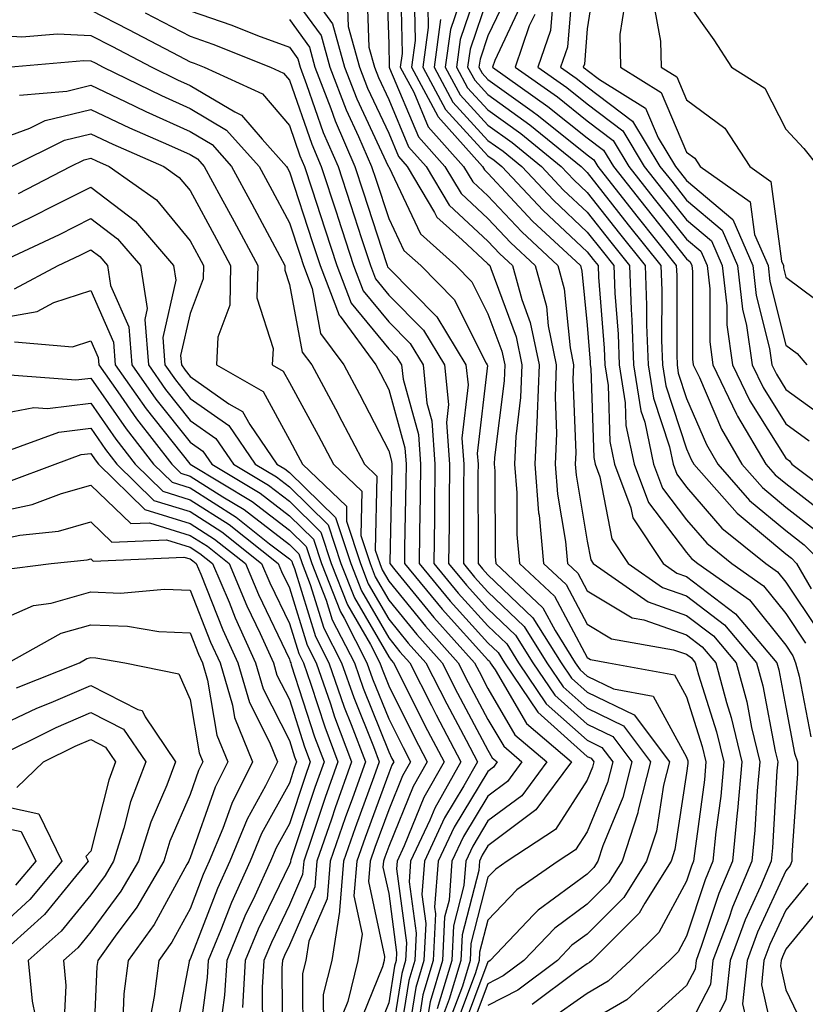
# Model space of a CAD drawing. Units: inches. Extents: x 1023923 to 1026563, y 7237178 to 7239818.
# Drawn here: x 1024311 to 1024390, y 7238838 to 7238937 of the extents above; entities that cross this region are included whole.
import ezdxf

# ---------------------------------------------------------------- set-up
doc = ezdxf.new("R2010")
doc.units = ezdxf.units.IN
doc.header["$MEASUREMENT"] = 0
doc.layers.add('Contour_10237237', color=7, linetype='Continuous', true_color=0xa16265)

msp = doc.modelspace()

# ---------------------------------------------------------------- linework, layer by layer
at = {"layer": 'Contour_10237237'}
for points in [[(1024347.796, 7238941.666, 3038), (1024348.05, 7238934.274, 3038), (1024348.109, 7238931.969, 3038), (1024348.089, 7238931.92, 3038), (1024348.148, 7238931.822, 3038), (1024351.038, 7238924.908, 3038), (1024353.694, 7238921.92, 3038), (1024355.335, 7238919.195, 3038), (1024358.05, 7238916.676, 3038), (1024360.355, 7238914.215, 3038), (1024362.796, 7238911.92, 3038), (1024363.929, 7238907.799, 3038), (1024364.124, 7238905.856, 3038), (1024364.925, 7238901.92, 3038), (1024364.808, 7238898.678, 3038), (1024364.944, 7238895.026, 3038), (1024364.808, 7238891.92, 3038), (1024365.042, 7238888.912, 3038), (1024365.843, 7238884.117, 3038), (1024366.058, 7238881.92, 3038), (1024367.093, 7238880.953, 3038), (1024368.05, 7238879.147, 3038), (1024372.581, 7238876.442, 3038), (1024373.734, 7238876.236, 3038), (1024378.05, 7238874.733, 3038), (1024379.632, 7238873.512, 3038), (1024380.98, 7238871.92, 3038), (1024382.073, 7238867.897, 3038), (1024382.542, 7238866.412, 3038), (1024383.616, 7238861.92, 3038), (1024383.167, 7238857.037, 3038), (1024383.148, 7238856.813, 3038), (1024382.659, 7238851.92, 3038), (1024381.292, 7238848.678, 3038), (1024379.554, 7238843.434, 3038), (1024379.007, 7238841.92, 3038), (1024378.909, 7238841.061, 3038), (1024378.05, 7238839.391, 3038), (1024374.105, 7238835.856, 3038)], [(1024338.968, 7238941.002, 3035), (1024342.386, 7238936.266, 3035), (1024343.616, 7238931.92, 3035), (1024344.847, 7238928.717, 3035), (1024348.011, 7238921.949, 3035), (1024348.05, 7238921.871, 3035), (1024351.253, 7238915.113, 3035), (1024354.808, 7238911.92, 3035), (1024356.429, 7238910.289, 3035), (1024358.05, 7238907.067, 3035), (1024359.437, 7238903.307, 3035), (1024359.73, 7238901.92, 3035), (1024359.671, 7238900.309, 3035), (1024358.714, 7238892.584, 3035), (1024358.675, 7238891.92, 3035), (1024358.734, 7238891.236, 3035), (1024358.773, 7238882.633, 3035), (1024358.831, 7238881.92, 3035), (1024363.577, 7238877.447, 3035), (1024364.808, 7238875.172, 3035), (1024366.839, 7238871.92, 3035), (1024367.327, 7238871.197, 3035), (1024368.05, 7238870.563, 3035), (1024370.687, 7238869.283, 3035), (1024374.671, 7238868.541, 3035), (1024378.05, 7238862.408, 3035), (1024378.167, 7238862.037, 3035), (1024378.187, 7238861.92, 3035), (1024378.187, 7238861.783, 3035), (1024378.05, 7238860.797, 3035), (1024376.878, 7238853.102, 3035), (1024376.487, 7238851.92, 3035), (1024373.831, 7238847.692, 3035), (1024373.284, 7238846.695, 3035), (1024368.499, 7238841.92, 3035), (1024368.265, 7238841.705, 3035), (1024368.05, 7238841.578, 3035), (1024366.898, 7238840.777, 3035), (1024362.484, 7238837.486, 3035)], [(1024349.241, 7238940.729, 3039), (1024349.417, 7238933.277, 3039), (1024349.222, 7238931.92, 3039), (1024350.569, 7238929.391, 3039), (1024352.034, 7238925.904, 3039), (1024355.589, 7238921.92, 3039), (1024356.507, 7238920.377, 3039), (1024358.05, 7238918.961, 3039), (1024361.448, 7238915.318, 3039), (1024365.081, 7238911.92, 3039), (1024365.706, 7238909.586, 3039), (1024366.312, 7238903.658, 3039), (1024366.663, 7238901.92, 3039), (1024366.605, 7238900.485, 3039), (1024366.898, 7238893.072, 3039), (1024366.839, 7238891.92, 3039), (1024366.937, 7238890.807, 3039), (1024368.05, 7238884.176, 3039), (1024368.421, 7238882.281, 3039), (1024368.655, 7238881.92, 3039), (1024374.183, 7238878.043, 3039), (1024378.05, 7238876.686, 3039), (1024380.745, 7238874.625, 3039), (1024383.03, 7238871.92, 3039), (1024384.105, 7238867.975, 3039), (1024384.593, 7238865.377, 3039), (1024385.413, 7238861.92, 3039), (1024385.159, 7238859.02, 3039), (1024384.925, 7238855.035, 3039), (1024384.612, 7238851.92, 3039), (1024382.659, 7238847.301, 3039), (1024382.288, 7238846.158, 3039), (1024380.706, 7238841.92, 3039), (1024380.452, 7238839.508, 3039), (1024378.05, 7238834.85, 3039)], [(1024357.542, 7238941.412, 3044), (1024355.257, 7238934.713, 3044), (1024354.886, 7238931.92, 3044), (1024355.98, 7238929.85, 3044), (1024358.05, 7238927.604, 3044), (1024361.351, 7238925.221, 3044), (1024365.433, 7238921.92, 3044), (1024366.702, 7238920.572, 3044), (1024368.05, 7238919.303, 3044), (1024371.292, 7238915.162, 3044), (1024373.87, 7238911.92, 3044), (1024374.026, 7238907.897, 3044), (1024374.026, 7238905.943, 3044), (1024374.163, 7238901.92, 3044), (1024374.71, 7238898.57, 3044), (1024376.312, 7238893.658, 3044), (1024376.683, 7238891.92, 3044), (1024377.054, 7238890.924, 3044), (1024378.05, 7238889.615, 3044), (1024381.605, 7238885.475, 3044), (1024386.038, 7238881.92, 3044), (1024387.21, 7238881.08, 3044), (1024388.05, 7238880.045, 3044), (1024391.292, 7238875.162, 3044)], [(1024368.87, 7238941.1, 3051), (1024368.05, 7238935.787, 3051), (1024367.757, 7238932.223, 3051), (1024367.64, 7238931.92, 3051), (1024367.874, 7238931.754, 3051), (1024368.05, 7238931.617, 3051), (1024369.28, 7238930.69, 3051), (1024373.909, 7238927.77, 3051), (1024375.179, 7238924.791, 3051), (1024376.917, 7238921.92, 3051), (1024377.425, 7238921.285, 3051), (1024378.05, 7238920.485, 3051), (1024382.718, 7238916.578, 3051), (1024384.73, 7238911.92, 3051), (1024385.062, 7238908.922, 3051), (1024386.409, 7238903.561, 3051), (1024386.644, 7238901.92, 3051), (1024387.093, 7238900.973, 3051), (1024388.05, 7238899.459, 3051), (1024392.405, 7238896.276, 3051)], [(1024338.05, 7238939.488, 3034), (1024341.234, 7238935.094, 3034), (1024342.112, 7238931.92, 3034), (1024343.773, 7238927.633, 3034), (1024345.023, 7238924.938, 3034), (1024346.331, 7238921.92, 3034), (1024346.761, 7238920.631, 3034), (1024348.05, 7238916.656, 3034), (1024349.573, 7238913.443, 3034), (1024351.273, 7238911.92, 3034), (1024354.632, 7238908.502, 3034), (1024357.874, 7238902.096, 3034), (1024357.972, 7238901.92, 3034), (1024357.991, 7238901.861, 3034), (1024356.976, 7238892.994, 3034), (1024357.054, 7238891.92, 3034), (1024357.034, 7238890.914, 3034), (1024357.054, 7238882.906, 3034), (1024357.054, 7238881.92, 3034), (1024357.503, 7238881.373, 3034), (1024358.05, 7238880.768, 3034), (1024362.581, 7238876.442, 3034), (1024365.413, 7238871.92, 3034), (1024366.468, 7238870.348, 3034), (1024368.05, 7238868.942, 3034), (1024372.776, 7238866.656, 3034), (1024376.312, 7238861.92, 3034), (1024375.726, 7238859.596, 3034), (1024375.023, 7238854.957, 3034), (1024374.026, 7238851.92, 3034), (1024371.722, 7238848.258, 3034), (1024368.05, 7238844.586, 3034), (1024366.507, 7238843.453, 3034), (1024365.042, 7238841.92, 3034), (1024361.038, 7238838.932, 3034), (1024358.05, 7238837.379, 3034)], [(1024345.843, 7238939.723, 3037), (1024346.058, 7238933.922, 3037), (1024346.605, 7238931.92, 3037), (1024347.015, 7238930.885, 3037), (1024348.05, 7238928.668, 3037), (1024350.042, 7238923.902, 3037), (1024351.819, 7238921.92, 3037), (1024354.144, 7238918.014, 3037), (1024358.05, 7238914.401, 3037), (1024359.241, 7238913.111, 3037), (1024360.53, 7238911.92, 3037), (1024361.448, 7238908.522, 3037), (1024362.308, 7238906.188, 3037), (1024363.206, 7238901.92, 3037), (1024363.011, 7238896.969, 3037), (1024362.991, 7238896.861, 3037), (1024362.757, 7238891.92, 3037), (1024363.148, 7238887.018, 3037), (1024363.187, 7238886.774, 3037), (1024363.655, 7238881.92, 3037), (1024365.921, 7238879.791, 3037), (1024368.05, 7238875.797, 3037), (1024370.472, 7238874.342, 3037), (1024376.741, 7238873.219, 3037), (1024378.05, 7238872.77, 3037), (1024378.538, 7238872.399, 3037), (1024378.929, 7238871.92, 3037), (1024379.261, 7238870.709, 3037), (1024381.077, 7238864.957, 3037), (1024381.8, 7238861.92, 3037), (1024381.487, 7238858.483, 3037), (1024380.999, 7238854.879, 3037), (1024380.706, 7238851.92, 3037), (1024379.925, 7238850.045, 3037), (1024378.05, 7238844.381, 3037), (1024377.191, 7238842.789, 3037), (1024376.312, 7238841.92, 3037), (1024372.015, 7238837.965, 3037), (1024368.05, 7238835.641, 3037)], [(1024360.237, 7238939.723, 3046), (1024358.05, 7238935.074, 3046), (1024357.249, 7238932.721, 3046), (1024357.132, 7238931.92, 3046), (1024357.464, 7238931.324, 3046), (1024358.05, 7238930.68, 3046), (1024362.484, 7238927.477, 3046), (1024363.148, 7238927.018, 3046), (1024368.05, 7238923.092, 3046), (1024368.714, 7238922.584, 3046), (1024369.124, 7238921.92, 3046), (1024373.05, 7238916.92, 3046), (1024377.015, 7238911.92, 3046), (1024377.054, 7238910.924, 3046), (1024377.054, 7238902.926, 3046), (1024377.093, 7238901.92, 3046), (1024377.21, 7238901.09, 3046), (1024378.05, 7238898.541, 3046), (1024380.042, 7238893.902, 3046), (1024381.194, 7238891.92, 3046), (1024384.398, 7238888.277, 3046), (1024388.05, 7238885.24, 3046), (1024389.905, 7238883.785, 3046), (1024391.741, 7238881.92, 3046)], [(1024366.605, 7238940.465, 3050), (1024366.058, 7238933.922, 3050), (1024365.355, 7238931.92, 3050), (1024366.937, 7238930.807, 3050), (1024368.05, 7238929.918, 3050), (1024372.601, 7238926.471, 3050), (1024375.355, 7238921.92, 3050), (1024376.546, 7238920.416, 3050), (1024378.05, 7238918.512, 3050), (1024381.644, 7238915.504, 3050), (1024383.187, 7238911.92, 3050), (1024383.675, 7238907.545, 3050), (1024384.085, 7238905.875, 3050), (1024384.651, 7238901.92, 3050), (1024385.765, 7238899.635, 3050), (1024388.05, 7238895.983, 3050), (1024390.394, 7238894.274, 3050)], [(1024350.609, 7238939.361, 3040), (1024350.706, 7238934.586, 3040), (1024350.355, 7238931.92, 3040), (1024353.011, 7238926.969, 3040), (1024353.03, 7238926.901, 3040), (1024357.484, 7238921.92, 3040), (1024357.698, 7238921.568, 3040), (1024358.05, 7238921.236, 3040), (1024362.542, 7238916.412, 3040), (1024367.366, 7238911.92, 3040), (1024367.503, 7238911.373, 3040), (1024368.05, 7238905.934, 3040), (1024368.343, 7238902.203, 3040), (1024368.343, 7238901.92, 3040), (1024368.401, 7238901.568, 3040), (1024368.714, 7238892.584, 3040), (1024368.851, 7238891.92, 3040), (1024369.319, 7238890.641, 3040), (1024370.53, 7238884.391, 3040), (1024372.171, 7238881.92, 3040), (1024375.628, 7238879.498, 3040), (1024378.05, 7238878.649, 3040), (1024381.859, 7238875.738, 3040), (1024385.101, 7238871.92, 3040), (1024385.726, 7238869.586, 3040), (1024386.956, 7238863.004, 3040), (1024387.23, 7238861.92, 3040), (1024387.132, 7238861.012, 3040), (1024386.702, 7238853.258, 3040), (1024386.566, 7238851.92, 3040), (1024385.491, 7238849.361, 3040), (1024383.948, 7238846.022, 3040), (1024382.425, 7238841.92, 3040), (1024382.015, 7238837.965, 3040), (1024379.769, 7238833.649, 3040)], [(1024355.511, 7238939.381, 3043), (1024354.261, 7238935.709, 3043), (1024353.753, 7238931.92, 3043), (1024355.237, 7238929.117, 3043), (1024358.05, 7238926.07, 3043), (1024360.472, 7238924.332, 3043), (1024363.441, 7238921.92, 3043), (1024365.667, 7238919.537, 3043), (1024368.05, 7238917.301, 3043), (1024370.413, 7238914.283, 3043), (1024372.288, 7238911.92, 3043), (1024372.464, 7238907.496, 3043), (1024372.542, 7238906.422, 3043), (1024372.718, 7238901.92, 3043), (1024373.441, 7238897.311, 3043), (1024373.831, 7238896.139, 3043), (1024374.73, 7238891.92, 3043), (1024375.628, 7238889.498, 3043), (1024378.05, 7238886.315, 3043), (1024380.081, 7238883.951, 3043), (1024382.601, 7238881.92, 3043), (1024385.784, 7238879.664, 3043), (1024388.05, 7238876.871, 3043), (1024390.023, 7238873.893, 3043)], [(1024358.05, 7238938.99, 3045), (1024356.253, 7238933.717, 3045), (1024355.999, 7238931.92, 3045), (1024356.722, 7238930.592, 3045), (1024358.05, 7238929.147, 3045), (1024362.249, 7238926.119, 3045), (1024367.425, 7238921.92, 3045), (1024367.718, 7238921.598, 3045), (1024368.05, 7238921.295, 3045), (1024372.171, 7238916.041, 3045), (1024375.452, 7238911.92, 3045), (1024375.55, 7238909.41, 3045), (1024375.53, 7238904.43, 3045), (1024375.628, 7238901.92, 3045), (1024375.96, 7238899.83, 3045), (1024378.05, 7238893.453, 3045), (1024378.519, 7238892.379, 3045), (1024378.773, 7238891.92, 3045), (1024383.128, 7238886.988, 3045), (1024388.05, 7238882.887, 3045), (1024388.597, 7238882.457, 3045), (1024389.124, 7238881.92, 3045), (1024390.609, 7238879.361, 3045)], [(1024374.671, 7238938.541, 3053), (1024375.433, 7238934.527, 3053), (1024375.491, 7238931.92, 3053), (1024377.073, 7238930.934, 3053), (1024378.05, 7238928.629, 3053), (1024381.898, 7238925.758, 3053), (1024384.417, 7238921.92, 3053), (1024386.546, 7238920.406, 3053), (1024387.601, 7238912.369, 3053), (1024387.796, 7238911.92, 3053), (1024387.816, 7238911.686, 3053), (1024388.05, 7238910.777, 3053), (1024392.523, 7238907.447, 3053)], [(1024378.05, 7238938.522, 3054), (1024380.804, 7238934.674, 3054), (1024382.581, 7238931.92, 3054), (1024385.921, 7238929.801, 3054), (1024388.05, 7238925.66, 3054), (1024389.847, 7238923.717, 3054), (1024391.292, 7238921.92, 3054), (1024394.066, 7238917.926, 3054), (1024398.05, 7238912.555, 3054), (1024398.362, 7238912.223, 3054), (1024398.636, 7238911.92, 3054), (1024403.694, 7238907.565, 3054), (1024408.05, 7238902.223, 3054), (1024408.206, 7238902.076, 3054), (1024408.382, 7238901.92, 3054), (1024414.046, 7238897.926, 3054), (1024418.05, 7238893.795, 3054), (1024419.3, 7238893.17, 3054), (1024422.054, 7238891.92, 3054), (1024426.663, 7238890.524, 3054), (1024428.05, 7238890.094, 3054), (1024430.55, 7238889.43, 3054), (1024434.456, 7238888.336, 3054), (1024438.05, 7238887.418, 3054)], [(1024318.05, 7238937.643, 3030), (1024321.839, 7238935.709, 3030), (1024326.917, 7238933.043, 3030), (1024328.05, 7238932.457, 3030), (1024328.46, 7238932.32, 3030), (1024329.456, 7238931.92, 3030), (1024335.335, 7238929.215, 3030), (1024338.05, 7238926.031, 3030), (1024339.105, 7238922.975, 3030), (1024339.573, 7238921.92, 3030), (1024340.296, 7238919.664, 3030), (1024341.663, 7238915.533, 3030), (1024342.835, 7238911.92, 3030), (1024344.28, 7238908.151, 3030), (1024348.05, 7238903.531, 3030), (1024348.851, 7238902.721, 3030), (1024349.339, 7238901.92, 3030), (1024349.495, 7238900.485, 3030), (1024351.058, 7238894.918, 3030), (1024351.253, 7238891.92, 3030), (1024351.234, 7238888.736, 3030), (1024351.155, 7238885.026, 3030), (1024351.116, 7238881.92, 3030), (1024354.241, 7238878.111, 3030), (1024358.05, 7238873.912, 3030), (1024359.066, 7238872.945, 3030), (1024359.71, 7238871.92, 3030), (1024363.069, 7238866.93, 3030), (1024368.05, 7238862.486, 3030), (1024368.441, 7238862.301, 3030), (1024368.714, 7238861.92, 3030), (1024368.577, 7238861.383, 3030), (1024368.05, 7238860.084, 3030), (1024364.847, 7238855.123, 3030), (1024359.964, 7238851.92, 3030), (1024358.831, 7238851.139, 3030), (1024358.05, 7238850.309, 3030), (1024356.331, 7238843.639, 3030), (1024356.253, 7238841.92, 3030), (1024355.472, 7238839.342, 3030), (1024354.144, 7238835.817, 3030)], [(1024328.05, 7238937.604, 3032), (1024332.269, 7238936.149, 3032), (1024334.847, 7238935.113, 3032), (1024338.05, 7238933.922, 3032), (1024338.89, 7238932.76, 3032), (1024339.124, 7238931.92, 3032), (1024339.788, 7238930.172, 3032), (1024341.468, 7238925.338, 3032), (1024342.952, 7238921.92, 3032), (1024344.202, 7238918.082, 3032), (1024345.316, 7238914.654, 3032), (1024346.214, 7238911.92, 3032), (1024346.722, 7238910.592, 3032), (1024348.05, 7238908.961, 3032), (1024351.546, 7238905.426, 3032), (1024353.655, 7238901.92, 3032), (1024354.066, 7238897.945, 3032), (1024353.87, 7238896.11, 3032), (1024354.163, 7238891.92, 3032), (1024354.124, 7238887.994, 3032), (1024354.124, 7238885.846, 3032), (1024354.085, 7238881.92, 3032), (1024355.882, 7238879.742, 3032), (1024358.05, 7238877.34, 3032), (1024360.823, 7238874.693, 3032), (1024362.562, 7238871.92, 3032), (1024364.769, 7238868.639, 3032), (1024368.05, 7238865.719, 3032), (1024370.609, 7238864.479, 3032), (1024372.523, 7238861.92, 3032), (1024371.624, 7238858.346, 3032), (1024369.612, 7238853.483, 3032), (1024369.105, 7238851.92, 3032), (1024368.694, 7238851.276, 3032), (1024368.05, 7238850.631, 3032), (1024363.109, 7238846.979, 3032), (1024363.03, 7238846.93, 3032), (1024362.64, 7238846.52, 3032), (1024358.265, 7238841.92, 3032), (1024358.148, 7238841.832, 3032), (1024358.05, 7238841.783, 3032), (1024355.355, 7238834.615, 3032)], [(1024343.909, 7238937.779, 3036), (1024343.968, 7238936.002, 3036), (1024345.12, 7238931.92, 3036), (1024345.921, 7238929.801, 3036), (1024348.05, 7238925.279, 3036), (1024349.046, 7238922.906, 3036), (1024349.925, 7238921.92, 3036), (1024352.679, 7238917.291, 3036), (1024352.913, 7238916.793, 3036), (1024355.433, 7238914.537, 3036), (1024358.05, 7238912.115, 3036), (1024358.245, 7238911.92, 3036), (1024358.323, 7238911.647, 3036), (1024360.882, 7238904.752, 3036), (1024361.468, 7238901.92, 3036), (1024361.331, 7238898.639, 3036), (1024360.843, 7238894.723, 3036), (1024360.726, 7238891.92, 3036), (1024360.96, 7238889.02, 3036), (1024360.96, 7238884.84, 3036), (1024361.234, 7238881.92, 3036), (1024364.749, 7238878.619, 3036), (1024368.05, 7238872.438, 3036), (1024368.382, 7238872.242, 3036), (1024370.198, 7238871.92, 3036), (1024376.819, 7238870.699, 3036), (1024378.05, 7238868.473, 3036), (1024379.632, 7238863.492, 3036), (1024380.003, 7238861.92, 3036), (1024379.847, 7238860.133, 3036), (1024378.851, 7238852.711, 3036), (1024378.753, 7238851.92, 3036), (1024378.558, 7238851.422, 3036), (1024378.05, 7238849.899, 3036), (1024375.237, 7238844.742, 3036), (1024372.405, 7238841.92, 3036), (1024370.14, 7238839.83, 3036), (1024368.05, 7238838.61, 3036), (1024364.124, 7238835.856, 3036)], [(1024351.976, 7238937.994, 3041), (1024352.015, 7238935.895, 3041), (1024351.487, 7238931.92, 3041), (1024353.773, 7238927.643, 3041), (1024358.05, 7238922.994, 3041), (1024358.675, 7238922.545, 3041), (1024359.456, 7238921.92, 3041), (1024363.616, 7238917.477, 3041), (1024368.05, 7238913.307, 3041), (1024368.655, 7238912.535, 3041), (1024369.144, 7238911.92, 3041), (1024369.183, 7238910.777, 3041), (1024369.749, 7238903.61, 3041), (1024369.808, 7238901.92, 3041), (1024370.14, 7238899.84, 3041), (1024370.335, 7238894.195, 3041), (1024370.804, 7238891.92, 3041), (1024372.444, 7238887.535, 3041), (1024372.64, 7238886.51, 3041), (1024375.706, 7238881.92, 3041), (1024377.073, 7238880.953, 3041), (1024378.05, 7238880.611, 3041), (1024382.972, 7238876.842, 3041), (1024387.151, 7238871.92, 3041), (1024387.327, 7238871.207, 3041), (1024388.05, 7238867.428, 3041), (1024388.929, 7238862.809, 3041), (1024389.222, 7238861.92, 3041), (1024389.202, 7238860.758, 3041), (1024388.655, 7238852.516, 3041), (1024388.636, 7238851.92, 3041), (1024388.48, 7238851.49, 3041), (1024388.05, 7238850.953, 3041), (1024385.198, 7238844.772, 3041), (1024384.144, 7238841.92, 3041), (1024383.675, 7238837.545, 3041), (1024384.046, 7238835.934, 3041)], [(1024361.487, 7238938.473, 3047), (1024358.734, 7238932.594, 3047), (1024358.499, 7238931.92, 3047), (1024364.085, 7238927.965, 3047), (1024368.05, 7238924.801, 3047), (1024369.691, 7238923.561, 3047), (1024370.687, 7238921.92, 3047), (1024373.929, 7238917.789, 3047), (1024378.05, 7238912.604, 3047), (1024378.421, 7238912.291, 3047), (1024378.577, 7238911.92, 3047), (1024378.655, 7238911.324, 3047), (1024378.636, 7238902.506, 3047), (1024378.714, 7238901.92, 3047), (1024379.339, 7238900.641, 3047), (1024381.566, 7238895.436, 3047), (1024383.616, 7238891.92, 3047), (1024385.687, 7238889.567, 3047), (1024388.05, 7238887.604, 3047), (1024391.234, 7238885.104, 3047)], [(1024364.593, 7238938.453, 3049), (1024364.339, 7238935.621, 3049), (1024363.069, 7238931.92, 3049), (1024365.98, 7238929.86, 3049), (1024368.05, 7238928.209, 3049), (1024371.624, 7238925.504, 3049), (1024373.792, 7238921.92, 3049), (1024375.667, 7238919.537, 3049), (1024378.05, 7238916.549, 3049), (1024380.569, 7238914.43, 3049), (1024381.644, 7238911.92, 3049), (1024382.093, 7238907.867, 3049), (1024382.093, 7238905.973, 3049), (1024382.679, 7238901.92, 3049), (1024384.417, 7238898.287, 3049), (1024388.05, 7238892.516, 3049), (1024388.401, 7238892.262, 3049), (1024388.655, 7238891.92, 3049), (1024394.007, 7238887.877, 3049)], [(1024371.8, 7238938.17, 3052), (1024371.331, 7238935.211, 3052), (1024371.409, 7238931.92, 3052), (1024375.491, 7238929.352, 3052), (1024378.05, 7238923.356, 3052), (1024378.87, 7238922.74, 3052), (1024379.417, 7238921.92, 3052), (1024384.456, 7238918.336, 3052), (1024384.886, 7238915.074, 3052), (1024386.253, 7238911.92, 3052), (1024386.429, 7238910.309, 3052), (1024388.05, 7238903.912, 3052), (1024389.183, 7238903.063, 3052), (1024390.159, 7238901.92, 3052)], [(1024323.519, 7238937.389, 3031), (1024328.05, 7238935.035, 3031), (1024330.355, 7238934.235, 3031), (1024336.155, 7238931.92, 3031), (1024337.444, 7238931.324, 3031), (1024338.05, 7238930.621, 3031), (1024340.296, 7238924.156, 3031), (1024341.253, 7238921.92, 3031), (1024342.816, 7238917.154, 3031), (1024342.933, 7238916.803, 3031), (1024344.515, 7238911.92, 3031), (1024345.491, 7238909.371, 3031), (1024348.05, 7238906.246, 3031), (1024350.198, 7238904.068, 3031), (1024351.507, 7238901.92, 3031), (1024351.898, 7238898.072, 3031), (1024352.405, 7238896.276, 3031), (1024352.698, 7238891.92, 3031), (1024352.659, 7238887.301, 3031), (1024352.659, 7238886.52, 3031), (1024352.601, 7238881.92, 3031), (1024355.062, 7238878.932, 3031), (1024358.05, 7238875.631, 3031), (1024359.944, 7238873.815, 3031), (1024361.136, 7238871.92, 3031), (1024363.909, 7238867.789, 3031), (1024368.05, 7238864.108, 3031), (1024369.515, 7238863.395, 3031), (1024370.609, 7238861.92, 3031), (1024370.101, 7238859.869, 3031), (1024368.05, 7238854.889, 3031), (1024366.878, 7238853.082, 3031), (1024365.101, 7238851.92, 3031), (1024360.941, 7238849.029, 3031), (1024358.05, 7238845.983, 3031), (1024357.21, 7238842.75, 3031), (1024357.171, 7238841.92, 3031), (1024356.8, 7238840.67, 3031), (1024354.749, 7238835.221, 3031)], [(1024338.05, 7238936.705, 3033), (1024340.062, 7238933.932, 3033), (1024340.628, 7238931.92, 3033), (1024342.23, 7238927.74, 3033), (1024342.659, 7238926.52, 3033), (1024344.651, 7238921.92, 3033), (1024345.491, 7238919.352, 3033), (1024347.816, 7238912.145, 3033), (1024347.894, 7238911.92, 3033), (1024347.933, 7238911.813, 3033), (1024348.05, 7238911.676, 3033), (1024352.894, 7238906.774, 3033), (1024355.823, 7238901.92, 3033), (1024356.038, 7238899.899, 3033), (1024355.413, 7238894.547, 3033), (1024355.609, 7238891.92, 3033), (1024355.589, 7238889.449, 3033), (1024355.589, 7238884.381, 3033), (1024355.569, 7238881.92, 3033), (1024356.683, 7238880.553, 3033), (1024358.05, 7238879.049, 3033), (1024361.702, 7238875.572, 3033), (1024363.987, 7238871.92, 3033), (1024365.628, 7238869.488, 3033), (1024368.05, 7238867.33, 3033), (1024371.702, 7238865.563, 3033), (1024374.417, 7238861.92, 3033), (1024373.187, 7238857.067, 3033), (1024373.148, 7238856.813, 3033), (1024371.566, 7238851.92, 3033), (1024370.198, 7238849.762, 3033), (1024368.05, 7238847.604, 3033), (1024364.769, 7238845.192, 3033), (1024361.644, 7238841.92, 3033), (1024359.593, 7238840.377, 3033), (1024358.05, 7238839.586, 3033), (1024355.96, 7238834.02, 3033)], [(1024353.265, 7238936.705, 3042), (1024352.62, 7238931.92, 3042), (1024354.515, 7238928.375, 3042), (1024358.05, 7238924.537, 3042), (1024359.573, 7238923.443, 3042), (1024361.448, 7238921.92, 3042), (1024364.632, 7238918.512, 3042), (1024368.05, 7238915.309, 3042), (1024369.534, 7238913.414, 3042), (1024370.726, 7238911.92, 3042), (1024370.823, 7238909.137, 3042), (1024371.155, 7238905.016, 3042), (1024371.253, 7238901.92, 3042), (1024371.859, 7238898.111, 3042), (1024371.937, 7238895.807, 3042), (1024372.776, 7238891.92, 3042), (1024374.202, 7238888.072, 3042), (1024378.05, 7238883.024, 3042), (1024378.558, 7238882.428, 3042), (1024379.183, 7238881.92, 3042), (1024384.378, 7238878.248, 3042), (1024388.05, 7238873.697, 3042), (1024388.753, 7238872.623, 3042), (1024389.026, 7238871.92, 3042), (1024389.398, 7238870.572, 3042), (1024390.569, 7238864.44, 3042)], [(1024362.757, 7238937.223, 3048), (1024362.21, 7238936.09, 3048), (1024360.784, 7238931.92, 3048), (1024365.042, 7238928.912, 3048), (1024368.05, 7238926.5, 3048), (1024370.667, 7238924.527, 3048), (1024372.23, 7238921.92, 3048), (1024374.788, 7238918.668, 3048), (1024378.05, 7238914.576, 3048), (1024379.495, 7238913.365, 3048), (1024380.12, 7238911.92, 3048), (1024380.374, 7238909.596, 3048), (1024380.374, 7238904.235, 3048), (1024380.706, 7238901.92, 3048), (1024383.089, 7238896.949, 3048), (1024383.187, 7238896.774, 3048), (1024386.038, 7238891.92, 3048), (1024386.976, 7238890.856, 3048), (1024388.05, 7238889.967, 3048), (1024392.562, 7238886.432, 3048)], [(1024308.05, 7238935.162, 3029), (1024311.097, 7238934.957, 3029), (1024314.691, 7238935.279, 3029), (1024318.05, 7238935.104, 3029), (1024320.159, 7238934.029, 3029), (1024324.183, 7238931.92, 3029), (1024326.78, 7238930.651, 3029), (1024328.05, 7238930.084, 3029), (1024332.562, 7238927.408, 3029), (1024333.226, 7238927.096, 3029), (1024335.296, 7238924.674, 3029), (1024337.757, 7238921.92, 3029), (1024337.855, 7238921.735, 3029), (1024338.05, 7238921.383, 3029), (1024340.394, 7238914.254, 3029), (1024341.155, 7238911.92, 3029), (1024343.069, 7238906.93, 3029), (1024343.148, 7238906.822, 3029), (1024346.741, 7238901.92, 3029), (1024347.21, 7238901.07, 3029), (1024348.05, 7238899.43, 3029), (1024349.691, 7238893.57, 3029), (1024349.808, 7238891.92, 3029), (1024349.788, 7238890.172, 3029), (1024349.651, 7238883.531, 3029), (1024349.651, 7238881.92, 3029), (1024353.421, 7238877.301, 3029), (1024358.05, 7238872.203, 3029), (1024358.187, 7238872.067, 3029), (1024358.284, 7238871.92, 3029), (1024358.773, 7238871.197, 3029), (1024361.917, 7238865.787, 3029), (1024366.448, 7238861.92, 3029), (1024362.874, 7238857.086, 3029), (1024358.05, 7238853.483, 3029), (1024357.464, 7238852.516, 3029), (1024357.191, 7238851.92, 3029), (1024357.112, 7238850.983, 3029), (1024355.452, 7238844.518, 3029), (1024355.316, 7238841.92, 3029), (1024354.144, 7238838.014, 3029), (1024353.538, 7238836.422, 3029)], [(1024309.632, 7238931.92, 3028), (1024317.366, 7238932.604, 3028), (1024318.05, 7238932.565, 3028), (1024318.48, 7238932.35, 3028), (1024319.3, 7238931.92, 3028), (1024325.179, 7238929.049, 3028), (1024328.05, 7238927.76, 3028), (1024331.722, 7238925.582, 3028), (1024335.003, 7238921.92, 3028), (1024336.077, 7238919.938, 3028), (1024338.05, 7238916.227, 3028), (1024339.124, 7238912.985, 3028), (1024339.456, 7238911.92, 3028), (1024340.335, 7238909.635, 3028), (1024341.194, 7238905.074, 3028), (1024343.519, 7238901.92, 3028), (1024345.101, 7238898.981, 3028), (1024348.05, 7238893.258, 3028), (1024348.343, 7238892.213, 3028), (1024348.362, 7238891.92, 3028), (1024348.362, 7238891.608, 3028), (1024348.167, 7238882.037, 3028), (1024348.167, 7238881.92, 3028), (1024348.675, 7238881.285, 3028), (1024352.601, 7238876.461, 3028), (1024356.683, 7238871.92, 3028), (1024357.151, 7238871.022, 3028), (1024358.05, 7238869.322, 3028), (1024360.765, 7238864.645, 3028), (1024363.968, 7238861.92, 3028), (1024361.448, 7238858.522, 3028), (1024358.05, 7238855.983, 3028), (1024356.507, 7238853.453, 3028), (1024355.804, 7238851.92, 3028), (1024355.609, 7238849.488, 3028), (1024354.573, 7238845.406, 3028), (1024354.398, 7238841.92, 3028), (1024352.933, 7238837.047, 3028)], [(1024310.882, 7238929.088, 3027), (1024315.648, 7238929.508, 3027), (1024318.05, 7238930.094, 3027), (1024321.507, 7238928.453, 3027), (1024323.577, 7238927.447, 3027), (1024328.05, 7238925.445, 3027), (1024330.257, 7238924.127, 3027), (1024332.23, 7238921.92, 3027), (1024334.28, 7238918.151, 3027), (1024337.093, 7238912.877, 3027), (1024337.601, 7238911.92, 3027), (1024337.601, 7238911.461, 3027), (1024338.05, 7238910.016, 3027), (1024339.339, 7238903.209, 3027), (1024340.296, 7238901.92, 3027), (1024342.913, 7238897.047, 3027), (1024343.011, 7238896.881, 3027), (1024345.609, 7238891.92, 3027), (1024346.859, 7238890.729, 3027), (1024346.702, 7238883.268, 3027), (1024347.151, 7238881.92, 3027), (1024347.405, 7238881.276, 3027), (1024348.05, 7238880.152, 3027), (1024351.741, 7238875.602, 3027), (1024355.062, 7238871.92, 3027), (1024356.058, 7238869.938, 3027), (1024358.05, 7238866.207, 3027), (1024359.632, 7238863.502, 3027), (1024361.468, 7238861.92, 3027), (1024360.023, 7238859.947, 3027), (1024358.05, 7238858.483, 3027), (1024355.569, 7238854.401, 3027), (1024354.417, 7238851.92, 3027), (1024354.124, 7238847.985, 3027), (1024353.675, 7238846.285, 3027), (1024353.46, 7238841.92, 3027), (1024352.21, 7238837.76, 3027), (1024351.898, 7238835.768, 3027)], [(1024308.05, 7238924.361, 3026), (1024311.898, 7238925.768, 3026), (1024313.441, 7238926.529, 3026), (1024318.05, 7238927.643, 3026), (1024321.937, 7238925.807, 3026), (1024325.882, 7238924.098, 3026), (1024328.05, 7238923.121, 3026), (1024328.812, 7238922.672, 3026), (1024329.476, 7238921.92, 3026), (1024331.155, 7238918.815, 3026), (1024332.484, 7238916.363, 3026), (1024334.866, 7238911.92, 3026), (1024334.788, 7238908.668, 3026), (1024336.409, 7238903.57, 3026), (1024336.331, 7238901.92, 3026), (1024337.425, 7238901.295, 3026), (1024338.05, 7238900.143, 3026), (1024340.96, 7238894.83, 3026), (1024342.484, 7238891.92, 3026), (1024345.335, 7238889.205, 3026), (1024345.237, 7238884.723, 3026), (1024346.175, 7238881.92, 3026), (1024346.702, 7238880.572, 3026), (1024348.05, 7238878.238, 3026), (1024350.882, 7238874.752, 3026), (1024353.421, 7238871.92, 3026), (1024354.984, 7238868.854, 3026), (1024358.05, 7238863.102, 3026), (1024358.48, 7238862.35, 3026), (1024358.987, 7238861.92, 3026), (1024358.597, 7238861.383, 3026), (1024358.05, 7238860.973, 3026), (1024354.632, 7238855.348, 3026), (1024353.03, 7238851.92, 3026), (1024352.679, 7238847.291, 3026), (1024352.776, 7238846.637, 3026), (1024352.523, 7238841.92, 3026), (1024351.487, 7238838.473, 3026), (1024350.901, 7238834.781, 3026)], [(1024310.062, 7238921.92, 3025), (1024315.413, 7238924.557, 3025), (1024318.05, 7238925.201, 3025), (1024320.276, 7238924.147, 3025), (1024325.394, 7238921.92, 3025), (1024326.956, 7238920.817, 3025), (1024328.05, 7238919.479, 3025), (1024330.706, 7238914.576, 3025), (1024332.132, 7238911.92, 3025), (1024332.054, 7238907.926, 3025), (1024330.843, 7238904.703, 3025), (1024330.706, 7238901.92, 3025), (1024335.394, 7238899.254, 3025), (1024338.05, 7238894.361, 3025), (1024338.909, 7238892.789, 3025), (1024339.378, 7238891.92, 3025), (1024343.812, 7238887.692, 3025), (1024343.792, 7238886.178, 3025), (1024345.198, 7238881.92, 3025), (1024345.999, 7238879.869, 3025), (1024348.05, 7238876.324, 3025), (1024350.023, 7238873.893, 3025), (1024351.8, 7238871.92, 3025), (1024353.909, 7238867.77, 3025), (1024355.843, 7238864.127, 3025), (1024356.995, 7238861.92, 3025), (1024355.628, 7238859.508, 3025), (1024353.675, 7238856.295, 3025), (1024351.644, 7238851.92, 3025), (1024351.39, 7238848.57, 3025), (1024351.8, 7238845.66, 3025), (1024351.605, 7238841.92, 3025), (1024350.784, 7238839.186, 3025), (1024349.925, 7238833.795, 3025)], [(1024310.765, 7238919.205, 3024), (1024316.019, 7238921.92, 3024), (1024317.386, 7238922.584, 3024), (1024318.05, 7238922.75, 3024), (1024318.616, 7238922.486, 3024), (1024319.905, 7238921.92, 3024), (1024324.671, 7238918.541, 3024), (1024328.05, 7238914.42, 3024), (1024328.929, 7238912.799, 3024), (1024329.398, 7238911.92, 3024), (1024329.378, 7238910.602, 3024), (1024328.05, 7238907.086, 3024), (1024327.093, 7238902.877, 3024), (1024327.171, 7238901.92, 3024), (1024327.542, 7238901.402, 3024), (1024328.05, 7238900.758, 3024), (1024331.956, 7238898.004, 3024), (1024333.343, 7238897.223, 3024), (1024334.066, 7238895.904, 3024), (1024336.78, 7238891.92, 3024), (1024337.581, 7238891.451, 3024), (1024338.05, 7238891.08, 3024), (1024342.679, 7238886.559, 3024), (1024344.222, 7238881.92, 3024), (1024345.296, 7238879.166, 3024), (1024348.05, 7238874.41, 3024), (1024349.163, 7238873.033, 3024), (1024350.179, 7238871.92, 3024), (1024352.347, 7238867.623, 3024), (1024352.816, 7238866.686, 3024), (1024355.316, 7238861.92, 3024), (1024352.698, 7238857.281, 3024), (1024352.191, 7238856.051, 3024), (1024350.257, 7238851.92, 3024), (1024350.101, 7238849.86, 3024), (1024350.804, 7238844.684, 3024), (1024350.667, 7238841.92, 3024), (1024350.062, 7238839.899, 3024), (1024348.929, 7238832.809, 3024)], [(1024308.05, 7238914.869, 3023), (1024312.796, 7238917.164, 3023), (1024313.831, 7238917.701, 3023), (1024318.05, 7238919.83, 3023), (1024322.542, 7238916.412, 3023), (1024326.37, 7238911.92, 3023), (1024326.605, 7238910.465, 3023), (1024325.296, 7238904.684, 3023), (1024325.511, 7238901.92, 3023), (1024326.566, 7238900.426, 3023), (1024328.05, 7238898.541, 3023), (1024331.937, 7238895.817, 3023), (1024334.612, 7238891.92, 3023), (1024336.761, 7238890.631, 3023), (1024338.05, 7238889.635, 3023), (1024341.956, 7238885.826, 3023), (1024343.245, 7238881.92, 3023), (1024344.593, 7238878.463, 3023), (1024348.05, 7238872.496, 3023), (1024348.304, 7238872.174, 3023), (1024348.538, 7238871.92, 3023), (1024349.046, 7238870.924, 3023), (1024351.702, 7238865.582, 3023), (1024353.636, 7238861.92, 3023), (1024351.605, 7238858.356, 3023), (1024349.593, 7238853.473, 3023), (1024348.89, 7238851.92, 3023), (1024348.831, 7238851.149, 3023), (1024349.827, 7238843.707, 3023), (1024349.749, 7238841.92, 3023), (1024349.359, 7238840.621, 3023), (1024348.05, 7238832.438, 3023)], [(1024308.187, 7238911.92, 3022), (1024314.886, 7238915.074, 3022), (1024318.05, 7238916.676, 3022), (1024320.745, 7238914.615, 3022), (1024323.05, 7238911.92, 3022), (1024323.734, 7238907.604, 3022), (1024323.48, 7238906.49, 3022), (1024323.851, 7238901.92, 3022), (1024325.589, 7238899.449, 3022), (1024328.05, 7238896.334, 3022), (1024330.648, 7238894.518, 3022), (1024332.425, 7238891.92, 3022), (1024335.941, 7238889.811, 3022), (1024338.05, 7238888.18, 3022), (1024341.214, 7238885.084, 3022), (1024342.269, 7238881.92, 3022), (1024343.89, 7238877.76, 3022), (1024346.214, 7238873.766, 3022), (1024347.151, 7238871.92, 3022), (1024347.386, 7238871.256, 3022), (1024348.05, 7238869.596, 3022), (1024350.609, 7238864.469, 3022), (1024351.937, 7238861.92, 3022), (1024350.53, 7238859.44, 3022), (1024348.05, 7238853.395, 3022), (1024347.659, 7238852.32, 3022), (1024347.523, 7238851.92, 3022), (1024347.464, 7238851.334, 3022), (1024348.05, 7238848.658, 3022), (1024348.851, 7238842.721, 3022), (1024348.812, 7238841.92, 3022), (1024348.636, 7238841.334, 3022), (1024348.05, 7238837.643, 3022), (1024346.409, 7238833.561, 3022)], [(1024310.374, 7238909.586, 3021), (1024314.749, 7238911.92, 3021), (1024316.995, 7238912.985, 3021), (1024318.05, 7238913.512, 3021), (1024318.948, 7238912.828, 3021), (1024319.73, 7238911.92, 3021), (1024320.042, 7238909.928, 3021), (1024321.878, 7238905.748, 3021), (1024322.171, 7238901.92, 3021), (1024324.612, 7238898.473, 3021), (1024328.05, 7238894.127, 3021), (1024329.339, 7238893.219, 3021), (1024330.237, 7238891.92, 3021), (1024335.12, 7238888.99, 3021), (1024338.05, 7238886.725, 3021), (1024340.491, 7238884.352, 3021), (1024341.292, 7238881.92, 3021), (1024343.187, 7238877.057, 3021), (1024343.577, 7238876.402, 3021), (1024345.862, 7238871.92, 3021), (1024346.429, 7238870.299, 3021), (1024348.05, 7238866.266, 3021), (1024349.495, 7238863.365, 3021), (1024350.257, 7238861.92, 3021), (1024349.456, 7238860.514, 3021), (1024348.05, 7238857.086, 3021), (1024346.663, 7238853.317, 3021), (1024346.175, 7238851.92, 3021), (1024346.019, 7238849.879, 3021), (1024347.64, 7238842.32, 3021), (1024347.581, 7238841.92, 3021), (1024347.425, 7238841.295, 3021), (1024344.925, 7238835.055, 3021)], [(1024308.05, 7238906.51, 3020), (1024312.659, 7238907.311, 3020), (1024314.339, 7238908.199, 3020), (1024318.05, 7238909.41, 3020), (1024320.335, 7238904.205, 3020), (1024320.511, 7238901.92, 3020), (1024323.636, 7238897.496, 3020), (1024328.03, 7238891.94, 3020), (1024328.05, 7238891.91, 3020), (1024334.3, 7238888.17, 3020), (1024338.05, 7238885.279, 3020), (1024339.749, 7238883.619, 3020), (1024340.316, 7238881.92, 3020), (1024341.761, 7238878.209, 3020), (1024342.366, 7238876.236, 3020), (1024344.593, 7238871.92, 3020), (1024345.491, 7238869.352, 3020), (1024348.05, 7238862.936, 3020), (1024348.382, 7238862.262, 3020), (1024348.558, 7238861.92, 3020), (1024348.382, 7238861.588, 3020), (1024348.05, 7238860.787, 3020), (1024345.667, 7238854.303, 3020), (1024344.847, 7238851.92, 3020), (1024344.554, 7238848.424, 3020), (1024345.374, 7238844.586, 3020), (1024344.944, 7238841.92, 3020), (1024343.929, 7238837.799, 3020), (1024343.421, 7238836.549, 3020)], [(1024310.374, 7238904.244, 3019), (1024316.214, 7238903.746, 3019), (1024318.05, 7238904.352, 3019), (1024318.792, 7238902.662, 3019), (1024318.851, 7238901.92, 3019), (1024320.765, 7238899.215, 3019), (1024322.64, 7238896.5, 3019), (1024326.214, 7238891.92, 3019), (1024327.132, 7238891.002, 3019), (1024328.05, 7238890.729, 3019), (1024331.331, 7238888.639, 3019), (1024333.48, 7238887.35, 3019), (1024338.05, 7238883.824, 3019), (1024339.007, 7238882.887, 3019), (1024339.339, 7238881.92, 3019), (1024340.159, 7238879.811, 3019), (1024341.526, 7238875.397, 3019), (1024343.304, 7238871.92, 3019), (1024344.534, 7238868.404, 3019), (1024346.507, 7238863.463, 3019), (1024347.093, 7238861.92, 3019), (1024346.546, 7238860.426, 3019), (1024344.671, 7238855.299, 3019), (1024343.499, 7238851.92, 3019), (1024343.089, 7238846.959, 3019), (1024343.109, 7238846.852, 3019), (1024342.308, 7238841.92, 3019), (1024341.468, 7238838.502, 3019), (1024341.487, 7238835.367, 3019)], [(1024308.987, 7238900.983, 3018), (1024316.546, 7238900.416, 3018), (1024318.05, 7238900.602, 3018), (1024321.605, 7238895.465, 3018), (1024324.359, 7238891.92, 3018), (1024326.234, 7238890.094, 3018), (1024328.05, 7238889.527, 3018), (1024332.698, 7238886.578, 3018), (1024336.058, 7238883.902, 3018), (1024338.05, 7238882.369, 3018), (1024338.284, 7238882.145, 3018), (1024338.362, 7238881.92, 3018), (1024338.558, 7238881.422, 3018), (1024340.687, 7238874.547, 3018), (1024342.034, 7238871.92, 3018), (1024343.577, 7238867.447, 3018), (1024344.28, 7238865.68, 3018), (1024345.706, 7238861.92, 3018), (1024344.398, 7238858.268, 3018), (1024343.675, 7238856.295, 3018), (1024342.171, 7238851.92, 3018), (1024341.859, 7238848.121, 3018), (1024340.003, 7238843.873, 3018), (1024339.691, 7238841.92, 3018), (1024339.359, 7238840.611, 3018), (1024339.417, 7238833.287, 3018)], [(1024308.05, 7238896.832, 3017), (1024312.327, 7238897.643, 3017), (1024313.675, 7238897.545, 3017), (1024318.05, 7238898.072, 3017), (1024320.569, 7238894.43, 3017), (1024322.523, 7238891.92, 3017), (1024325.316, 7238889.186, 3017), (1024328.05, 7238888.336, 3017), (1024331.976, 7238885.846, 3017), (1024336.917, 7238881.92, 3017), (1024337.249, 7238881.119, 3017), (1024338.05, 7238879.449, 3017), (1024339.827, 7238873.697, 3017), (1024340.745, 7238871.92, 3017), (1024342.191, 7238867.789, 3017), (1024342.601, 7238866.471, 3017), (1024344.319, 7238861.92, 3017), (1024342.659, 7238857.301, 3017), (1024342.288, 7238856.158, 3017), (1024340.823, 7238851.92, 3017), (1024340.609, 7238849.352, 3017), (1024338.05, 7238843.473, 3017), (1024337.542, 7238842.418, 3017), (1024337.347, 7238841.92, 3017), (1024337.288, 7238841.168, 3017), (1024337.366, 7238832.604, 3017)], [(1024309.222, 7238893.082, 3016), (1024314.827, 7238895.143, 3016), (1024318.05, 7238895.533, 3016), (1024319.534, 7238893.395, 3016), (1024320.687, 7238891.92, 3016), (1024324.398, 7238888.268, 3016), (1024328.05, 7238887.145, 3016), (1024331.253, 7238885.113, 3016), (1024335.257, 7238881.92, 3016), (1024336.097, 7238879.957, 3016), (1024338.05, 7238875.875, 3016), (1024338.987, 7238872.858, 3016), (1024339.456, 7238871.92, 3016), (1024340.218, 7238869.752, 3016), (1024341.605, 7238865.465, 3016), (1024342.933, 7238861.92, 3016), (1024341.644, 7238858.326, 3016), (1024340.237, 7238854.117, 3016), (1024339.495, 7238851.92, 3016), (1024339.378, 7238850.592, 3016), (1024338.05, 7238847.535, 3016), (1024336.234, 7238843.746, 3016), (1024335.472, 7238841.92, 3016), (1024335.316, 7238839.186, 3016), (1024335.355, 7238834.625, 3016)], [(1024309.808, 7238890.162, 3015), (1024314.456, 7238891.92, 3015), (1024317.093, 7238892.887, 3015), (1024318.05, 7238893.004, 3015), (1024318.499, 7238892.36, 3015), (1024318.831, 7238891.92, 3015), (1024323.499, 7238887.36, 3015), (1024328.05, 7238885.953, 3015), (1024330.511, 7238884.381, 3015), (1024333.616, 7238881.92, 3015), (1024334.925, 7238878.805, 3015), (1024338.05, 7238872.291, 3015), (1024338.128, 7238872.008, 3015), (1024338.187, 7238871.92, 3015), (1024338.245, 7238871.715, 3015), (1024340.589, 7238864.459, 3015), (1024341.546, 7238861.92, 3015), (1024340.628, 7238859.342, 3015), (1024338.206, 7238852.076, 3015), (1024338.148, 7238851.92, 3015), (1024338.148, 7238851.822, 3015), (1024338.05, 7238851.608, 3015), (1024334.905, 7238845.065, 3015), (1024333.597, 7238841.92, 3015), (1024333.323, 7238837.193, 3015)], [(1024308.05, 7238886.979, 3014), (1024312.132, 7238887.848, 3014), (1024315.101, 7238888.981, 3014), (1024318.05, 7238889.801, 3014), (1024322.073, 7238885.943, 3014), (1024323.948, 7238886.022, 3014), (1024328.05, 7238884.752, 3014), (1024329.788, 7238883.658, 3014), (1024331.976, 7238881.92, 3014), (1024333.773, 7238877.643, 3014), (1024335.101, 7238874.879, 3014), (1024336.448, 7238871.92, 3014), (1024336.8, 7238870.68, 3014), (1024338.05, 7238868.209, 3014), (1024339.573, 7238863.453, 3014), (1024340.159, 7238861.92, 3014), (1024339.612, 7238860.367, 3014), (1024338.05, 7238855.699, 3014), (1024336.702, 7238853.268, 3014), (1024336.155, 7238851.92, 3014), (1024334.573, 7238848.443, 3014), (1024333.577, 7238846.383, 3014), (1024331.741, 7238841.92, 3014), (1024331.526, 7238838.443, 3014), (1024331.058, 7238834.938, 3014)], [(1024308.05, 7238884.176, 3013), (1024310.921, 7238884.781, 3013), (1024314.788, 7238885.182, 3013), (1024318.05, 7238886.1, 3013), (1024320.179, 7238884.059, 3013), (1024325.667, 7238884.293, 3013), (1024328.05, 7238883.561, 3013), (1024329.046, 7238882.926, 3013), (1024330.316, 7238881.92, 3013), (1024331.976, 7238878.004, 3013), (1024332.581, 7238876.451, 3013), (1024334.651, 7238871.92, 3013), (1024335.413, 7238869.293, 3013), (1024338.05, 7238864.078, 3013), (1024338.577, 7238862.447, 3013), (1024338.773, 7238861.92, 3013), (1024338.577, 7238861.383, 3013), (1024338.05, 7238859.791, 3013), (1024335.257, 7238854.713, 3013), (1024334.105, 7238851.92, 3013), (1024332.21, 7238847.76, 3013), (1024331.155, 7238845.016, 3013), (1024329.866, 7238841.92, 3013), (1024329.769, 7238840.201, 3013), (1024328.753, 7238832.623, 3013)], [(1024308.753, 7238881.227, 3012), (1024314.046, 7238881.92, 3012), (1024317.679, 7238882.301, 3012), (1024318.05, 7238882.399, 3012), (1024318.304, 7238882.164, 3012), (1024327.405, 7238882.565, 3012), (1024328.05, 7238882.369, 3012), (1024328.323, 7238882.193, 3012), (1024328.675, 7238881.92, 3012), (1024329.124, 7238880.856, 3012), (1024331.351, 7238875.231, 3012), (1024332.874, 7238871.92, 3012), (1024334.026, 7238867.906, 3012), (1024336.038, 7238863.932, 3012), (1024336.859, 7238861.92, 3012), (1024335.648, 7238859.508, 3012), (1024333.792, 7238856.168, 3012), (1024332.054, 7238851.92, 3012), (1024330.804, 7238849.176, 3012), (1024328.05, 7238842.067, 3012), (1024327.991, 7238841.969, 3012), (1024327.952, 7238841.92, 3012), (1024327.952, 7238841.813, 3012), (1024326.39, 7238833.58, 3012)], [(1024308.05, 7238875.826, 3011), (1024312.288, 7238877.682, 3011), (1024314.046, 7238877.916, 3011), (1024318.05, 7238879.049, 3011), (1024321.038, 7238878.942, 3011), (1024325.472, 7238879.342, 3011), (1024328.05, 7238879.225, 3011), (1024330.12, 7238874, 3011), (1024331.077, 7238871.92, 3011), (1024332.308, 7238867.652, 3011), (1024332.523, 7238866.402, 3011), (1024334.339, 7238861.92, 3011), (1024332.249, 7238857.731, 3011), (1024331.351, 7238855.221, 3011), (1024329.984, 7238851.92, 3011), (1024329.378, 7238850.582, 3011), (1024328.05, 7238847.135, 3011), (1024326.214, 7238843.766, 3011), (1024324.886, 7238841.92, 3011), (1024324.437, 7238838.307, 3011), (1024323.987, 7238835.973, 3011)], [(1024309.73, 7238871.92, 3010), (1024315.062, 7238874.899, 3010), (1024318.05, 7238875.748, 3010), (1024321.741, 7238875.611, 3010), (1024324.905, 7238875.065, 3010), (1024328.05, 7238874.918, 3010), (1024328.909, 7238872.77, 3010), (1024329.3, 7238871.92, 3010), (1024329.788, 7238870.172, 3010), (1024330.745, 7238864.615, 3010), (1024331.839, 7238861.92, 3010), (1024330.569, 7238859.391, 3010), (1024328.05, 7238852.262, 3010), (1024327.952, 7238852.027, 3010), (1024327.913, 7238851.92, 3010), (1024327.718, 7238851.588, 3010), (1024324.417, 7238845.553, 3010), (1024321.819, 7238841.92, 3010), (1024321.39, 7238838.57, 3010), (1024321.253, 7238835.113, 3010)], [(1024310.569, 7238869.391, 3009), (1024316.898, 7238871.92, 3009), (1024317.64, 7238872.33, 3009), (1024318.05, 7238872.447, 3009), (1024318.558, 7238872.428, 3009), (1024321.468, 7238871.92, 3009), (1024326.917, 7238870.797, 3009), (1024328.05, 7238868.199, 3009), (1024328.968, 7238862.838, 3009), (1024329.339, 7238861.92, 3009), (1024328.909, 7238861.061, 3009), (1024328.05, 7238858.639, 3009), (1024326.019, 7238853.942, 3009), (1024325.394, 7238851.92, 3009), (1024322.679, 7238847.301, 3009), (1024320.491, 7238844.361, 3009), (1024318.753, 7238841.92, 3009), (1024318.675, 7238841.305, 3009), (1024318.265, 7238832.135, 3009)], [(1024308.05, 7238865.182, 3008), (1024312.62, 7238867.35, 3008), (1024314.046, 7238867.916, 3008), (1024318.05, 7238869.625, 3008), (1024322.776, 7238867.193, 3008), (1024323.226, 7238867.106, 3008), (1024323.519, 7238866.461, 3008), (1024326.585, 7238861.92, 3008), (1024325.706, 7238859.576, 3008), (1024324.105, 7238855.865, 3008), (1024322.855, 7238851.92, 3008), (1024321.077, 7238848.893, 3008), (1024318.05, 7238844.801, 3008), (1024316.761, 7238843.209, 3008), (1024315.316, 7238841.92, 3008), (1024315.55, 7238839.41, 3008), (1024315.316, 7238834.654, 3008)], [(1024308.05, 7238862.154, 3007), (1024314.554, 7238865.406, 3007), (1024318.05, 7238866.901, 3007), (1024321.331, 7238865.211, 3007), (1024323.577, 7238861.92, 3007), (1024322.054, 7238857.906, 3007), (1024321.39, 7238855.26, 3007), (1024320.335, 7238851.92, 3007), (1024319.495, 7238850.475, 3007), (1024318.05, 7238848.541, 3007), (1024315.081, 7238844.889, 3007), (1024311.761, 7238841.92, 3007), (1024312.151, 7238837.828, 3007), (1024312.464, 7238836.334, 3007)], [(1024310.609, 7238859.352, 3006), (1024313.304, 7238861.92, 3006), (1024316.468, 7238863.502, 3006), (1024318.05, 7238864.176, 3006), (1024319.534, 7238863.414, 3006), (1024320.55, 7238861.92, 3006), (1024319.866, 7238860.104, 3006), (1024318.05, 7238852.936, 3006), (1024317.562, 7238852.408, 3006), (1024317.796, 7238851.92, 3006), (1024316.526, 7238850.397, 3006), (1024313.401, 7238846.559, 3006), (1024308.206, 7238841.92, 3006)], [(1024308.05, 7238857.74, 3005), (1024312.816, 7238856.695, 3005), (1024315.14, 7238851.92, 3005), (1024311.917, 7238848.053, 3005), (1024308.05, 7238844.547, 3005)], [(1024308.05, 7238855.563, 3004), (1024311.038, 7238854.908, 3004), (1024312.503, 7238851.92, 3004), (1024310.472, 7238849.498, 3004)], [(1024390.257, 7238849.713, 3042), (1024388.05, 7238846.998, 3042), (1024386.448, 7238843.522, 3042), (1024385.843, 7238841.92, 3042), (1024385.589, 7238839.459, 3042), (1024387.073, 7238832.897, 3042)], [(1024392.034, 7238847.945, 3043), (1024388.05, 7238843.053, 3043), (1024387.698, 7238842.281, 3043), (1024387.562, 7238841.92, 3043), (1024387.503, 7238841.373, 3043), (1024388.05, 7238838.951, 3043), (1024390.335, 7238834.205, 3043)]]:
    msp.add_polyline3d(points, dxfattribs=at)

doc.saveas('drawing.dxf')
